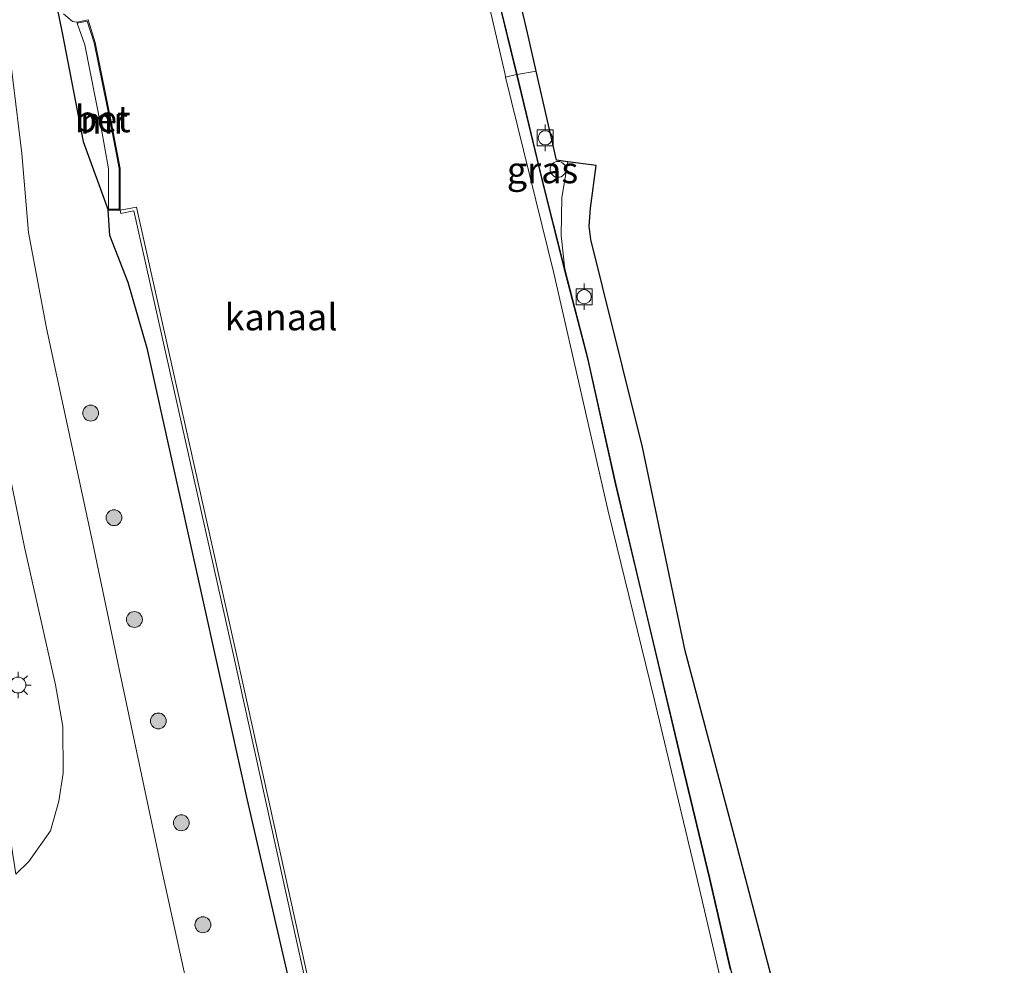
# Model space of a CAD drawing. Units: metres. Extents: x 109295 to 110003, y 523314 to 525001.
# Drawn here: x 109725 to 109818, y 524065 to 524155 of the extents above; entities that cross this region are included whole.
import ezdxf
from ezdxf.enums import TextEntityAlignment as Align

# ---------------------------------------------------------------- set-up
doc = ezdxf.new("R2010")
doc.units = ezdxf.units.M
doc.linetypes.add('IE-TERREINAFSCHEIDING', pattern=[10, 8, -2])
doc.layers.get('0').update_dxf_attribs({"lineweight": 25})
for name, color, linetype, lineweight in [('B-ME-GR-BOOM-S-B1', 93, 'Continuous', 18), ('B-ME-GW-TEENLIJN-L-B1', 93, 'Continuous', 18), ('B-ME-IE-GRASLAND-GV-B6', 93, 'Continuous', 18), ('B-ME-IE-INRICHTINGSELEMENT-S-B1', 253, 'Continuous', 18), ('B-ME-IE-MEUBILAIR_WEGMEUBILAIR-LICHTMAST-S-B1', 8, 'Continuous', 18), ('B-ME-IE-TERREINAFSCHEIDING-RASTERHEKWERK-L-B1', 8, 'IE-TERREINAFSCHEIDING', 18), ('B-ME-MW-MUUR-GV-B6', 8, 'IE-TERREINAFSCHEIDING-KUNSTMATIG', 18), ('B-ME-OB-BEKLEDING-GV-B6', 253, 'Continuous', 18), ('B-ME-OB-WATERLIJN-L-B1', 133, 'OB-WATERLIJN', 18), ('B-ME-OG-WATER-GV-B6', 153, 'Continuous', 18), ('B-ME-VH-VERH_SOORT-BETON-OVERIG-GV-B6', 8, 'IE-TERREINAFSCHEIDING-NATUURLIJK-HOUTWAL', 18), ('B-ME-VH-VERH_SOORT-BITUMEN-GV-B6', 8, 'IE-TERREINAFSCHEIDING-NATUURLIJK-HOUTWAL', 18), ('B-ME-VV-BOLDER-S-B1', 213, 'Continuous', 18)]:
    doc.layers.add(name, color=color, linetype=linetype, lineweight=lineweight)
doc.layers.add('B-ME-GW-INSTEEKWATERGANG-L-B1', color=10, linetype='Continuous')
doc.layers.add('B-ME-KG-KADASTRAAL-OPNAMEDTMGRENS-L-B1', color=10, linetype='Continuous')
doc.styles.add('NLCS-ISO', font='NLCS-ISO.TTF')
doc.linetypes.add('IE-TERREINAFSCHEIDING-KUNSTMATIG', pattern='A,4,[82,NLCS.SHX,S=0.75,R=90,X=0,Y=0],4,-2', length=10)
doc.linetypes.add('IE-TERREINAFSCHEIDING-NATUURLIJK-HOUTWAL', pattern='A,7,-1.5,[67,NLCS.SHX,S=0.75,R=45,X=0,Y=0],-1.5,7,-1.5,[70,NLCS.SHX,S=0.75,R=0,X=0,Y=0],-1.5', length=20)
doc.linetypes.add('OB-WATERLIJN', pattern='A,10,[32,NLCS.SHX,S=2,R=0,X=0,Y=0],-12', length=22)

# ---------------------------------------------------------------- blocks, each defined once
blk = doc.blocks.new('boom')
h = blk.add_hatch(color=256)
edge = h.paths.add_edge_path()
edge.add_arc((0, 0), 0.75, 0, 360)
blk.add_circle((0, 0), 0.75)
blk = doc.blocks.new('lantaarnpaal')
for p, q in [((0, 0.75), (0, 1.25)), ((-0.75, 0), (-1.25, 0)), ((-0.884, 0.884), (-0.53, 0.53)), ((0.53, 0.53), (0.884, 0.884)), ((0.75, 0), (1.25, 0)), ((-0.53, -0.53), (-0.884, -0.884)), ((0, -0.75), (0, -1.25)), ((0.53, -0.53), (0.884, -0.884))]:
    blk.add_line(p, q)
blk.add_circle((0, 0), 0.75)
blk = doc.blocks.new('dtb')
blk.add_circle((0, 0), 0.75)
blk = doc.blocks.new('bolder')
for p, q in [((-0.75, 0), (-1.25, 0)), ((-0.75, 0.75), (-0.75, -0.75)), ((0.75, 0.75), (-0.75, 0.75)), ((0.75, -0.75), (0.75, 0.75)), ((0.75, 0), (1.25, 0)), ((-0.75, -0.75), (0.75, -0.75))]:
    blk.add_line(p, q)
blk.add_circle((0, 0), 0.673)

msp = doc.modelspace()

# ---------------------------------------------------------------- linework, layer by layer
at = {"layer": 'B-ME-GW-INSTEEKWATERGANG-L-B1'}
for points in [[(109772.029, 524149.566, -0.185), (109769.495, 524159.976, -0.12), (109767.996, 524166.226, -0.094), (109766.939, 524169.635, -0.36), (109763.758, 524182.755, -0.287), (109759.336, 524200.649, -0.241), (109757.852, 524207.228, -0.241)], [(109718.455, 524203.346, 0.424), (109721.111, 524188.828, 0.613), (109723.745, 524178.259, 0.604), (109727.028, 524163.056, 0.667), (109729.002, 524153.487, 0.573), (109730.967, 524143.241, 0.621), (109733.357, 524136.741, 0.349)], [(109776.53, 524131.176, 0.1), (109774.406, 524139.661, -0.075), (109772.029, 524149.566, -0.185)], [(109779.427, 523934.979, 0.447), (109770.292, 523974.866, 0.257), (109763.826, 524004.871, 0.177), (109757.122, 524035.112, 0.118), (109746.539, 524080.977, 0.087), (109737.056, 524123.57, 0.093), (109735.241, 524129.892, 0.138), (109733.488, 524134.357, 0.245), (109733.357, 524136.741, 0.349)], [(109793.533, 524059.944, -0.061), (109792.234, 524064.974, -0.015), (109790.25, 524073.623, 0.04), (109787.664, 524084.367, 0.088), (109784.117, 524099.304, 0.182), (109781.361, 524110.896, 0.17), (109778.76, 524122.616, 0.23), (109776.53, 524131.176, 0.1)]]:
    msp.add_polyline3d(points, dxfattribs=at)
at = {"layer": 'B-ME-GW-TEENLIJN-L-B1'}
msp.add_polyline3d([(109776.53, 524131.176, 0.1), (109776.19, 524134.34, 0.073), (109776.255, 524137.931, 0.062), (109776.837, 524141.319, 0.095)], dxfattribs=at)
at = {"layer": 'B-ME-IE-GRASLAND-GV-B6'}
for points in [[(109771.985, 524149.555, -0.206), (109769.451, 524159.965, -0.141), (109767.952, 524166.214, -0.115), (109766.895, 524169.623, -0.381), (109763.714, 524182.744, -0.308), (109759.292, 524200.639, -0.262), (109757.808, 524207.219, -0.262), (109757.852, 524207.228, -0.241), (109759.336, 524200.649, -0.241), (109763.758, 524182.755, -0.287), (109766.939, 524169.635, -0.36), (109767.996, 524166.226, -0.094), (109769.495, 524159.976, -0.12), (109772.029, 524149.566, -0.185), (109771.985, 524149.555, -0.206)], [(109757.852, 524207.228, -0.241), (109759.783, 524207.654, -0.072), (109762.274, 524196.19, -0.152), (109768.742, 524171.572, 0.002), (109773.019, 524153.487, -0.008), (109773.834, 524149.887, 0.023), (109772.029, 524149.566, -0.185), (109769.495, 524159.976, -0.12), (109767.996, 524166.226, -0.094), (109766.939, 524169.635, -0.36), (109763.758, 524182.755, -0.287), (109759.336, 524200.649, -0.241), (109757.852, 524207.228, -0.241)], [(109729.105, 524155.297, -0.548), (109729.953, 524154.576, -0.548), (109730.405, 524154.506, -0.55), (109730.425, 524154.408, -0.548), (109731.137, 524152.364, -0.149), (109732.688, 524144.544, -0.325), (109733.375, 524140.657, -0.203), (109733.358, 524136.841, 0.344), (109733.357, 524136.741, 0.349), (109730.967, 524143.241, 0.621), (109729.002, 524153.487, 0.573), (109727.028, 524163.056, 0.667)], [(109727.028, 524163.056, 0.667), (109729.002, 524153.487, 0.573), (109730.967, 524143.241, 0.621), (109733.357, 524136.741, 0.349)], [(109741.15, 524061.876, 1.315), (109738.359, 524074.637, 1.316), (109734.407, 524093.193, 1.31), (109731.869, 524105.382, 1.321), (109727.493, 524125.578, 1.26), (109725.82, 524134.637, 1.236), (109725.17, 524142.084, 1.197), (109723.745, 524153.753, 1.164)], [(109792.19, 524064.963, -0.036), (109790.206, 524073.613, 0.019), (109787.62, 524084.356, 0.067), (109784.073, 524099.294, 0.161), (109781.317, 524110.886, 0.149), (109778.716, 524122.605, 0.209), (109776.486, 524131.165, 0.079), (109774.362, 524139.65, -0.096), (109771.985, 524149.555, -0.206), (109772.029, 524149.566, -0.185), (109774.406, 524139.661, -0.075), (109776.53, 524131.176, 0.1), (109778.76, 524122.616, 0.23), (109781.361, 524110.896, 0.17), (109784.117, 524099.304, 0.182), (109787.664, 524084.367, 0.088), (109790.25, 524073.623, 0.04), (109792.234, 524064.974, -0.015)], [(109776.837, 524141.319, 0.095), (109776.255, 524137.931, 0.062), (109776.19, 524134.34, 0.073), (109776.53, 524131.176, 0.1), (109774.406, 524139.661, -0.075), (109772.029, 524149.566, -0.185), (109773.834, 524149.887, 0.023), (109775.743, 524141.458, 0.096), (109776.837, 524141.319, 0.095)], [(109792.234, 524064.974, -0.015), (109790.25, 524073.623, 0.04), (109787.664, 524084.367, 0.088), (109784.117, 524099.304, 0.182), (109781.361, 524110.896, 0.17), (109778.76, 524122.616, 0.23), (109776.53, 524131.176, 0.1), (109776.19, 524134.34, 0.073), (109776.255, 524137.931, 0.062), (109776.837, 524141.319, 0.095)], [(109776.837, 524141.319, 0.095), (109779.508, 524140.969, 1.054), (109778.966, 524136.922, 1.133), (109778.836, 524135.226, 1.133), (109778.992, 524133.971, 1.144), (109780.098, 524129.512, 1.144), (109783.905, 524114.335, 1.297), (109787.92, 524095.093, 1.379), (109792.867, 524076.447, 1.359), (109798.393, 524055.506, 1.249)], [(109724.616, 524073.952, 1.106), (109721.861, 524091.621, 1.001), (109719.832, 524104.087, 1.038), (109715.871, 524122.538, 0.997), (109712.798, 524136.983, 1.018), (109712.649, 524137.502, 1.047), (109713.139, 524137.602, 1.028), (109713.479, 524137.692, 1.043), (109715.281, 524137.803, 1.191), (109717.123, 524137.297, 1.236), (109718.503, 524136.208, 1.26), (109719.333, 524133.808, 1.27), (109721.481, 524123.972, 1.284), (109725.441, 524104.889, 1.314), (109728.371, 524091.856, 1.329), (109729.066, 524087.94, 1.327), (109729.094, 524083.501, 1.299), (109728.661, 524080.869, 1.269), (109727.889, 524078.068, 1.236), (109725.833, 524075.16, 1.159), (109724.616, 524073.952, 1.106)], [(109733.357, 524136.741, 0.349), (109733.488, 524134.357, 0.245), (109735.241, 524129.892, 0.138), (109737.056, 524123.57, 0.093), (109746.539, 524080.977, 0.087), (109757.122, 524035.112, 0.118), (109763.826, 524004.871, 0.177), (109770.292, 523974.866, 0.257), (109779.427, 523934.979, 0.447), (109770.03, 523932.849, 1.223), (109769.062, 523932.63, 1.255), (109760.638, 523930.721, 1.342), (109759.351, 523936.449, 1.341), (109758.114, 523942.325, 1.327), (109757.139, 523945.847, 1.379), (109754.383, 523948.427, 1.316), (109751.67, 523950.506, 1.263), (109747.286, 523951.709, 1.21), (109743.698, 523951.402, 1.183), (109740.525, 523950.791, 1.071), (109736.126, 523951.49, 1.204), (109731.587, 523952.599, 1.282), (109727.859, 523954.39, 1.303), (109724.277, 523956.652, 1.295)], [(109734.484, 524136.727, -0.55), (109734.542, 524136.433, 0.034), (109735.783, 524136.679, 0.035), (109745.205, 524094.684, 0.035), (109753.258, 524058.125, 0.035), (109762.791, 524014.205, 0.038), (109772.756, 523969.182, 0.035), (109780.23, 523935.098, 0.035), (109779.427, 523934.979, 0.447), (109770.292, 523974.866, 0.257), (109763.826, 524004.871, 0.177), (109757.122, 524035.112, 0.118), (109746.539, 524080.977, 0.087), (109737.056, 524123.57, 0.093), (109735.241, 524129.892, 0.138), (109733.488, 524134.357, 0.245), (109733.357, 524136.741, 0.349), (109734.484, 524136.727, -0.55)]]:
    msp.add_polyline3d(points, dxfattribs=at)
at = {"layer": 'B-ME-IE-TERREINAFSCHEIDING-RASTERHEKWERK-L-B1'}
for p, q in [((109771.985, 524149.555, -0.206), (109770.946, 524149.301, -0.545)), ((109772.029, 524149.566, -0.185), (109771.985, 524149.555, -0.206)), ((109773.834, 524149.887, 0.023), (109772.029, 524149.566, -0.185))]:
    msp.add_line(p, q, dxfattribs=at)
at = {"layer": 'B-ME-KG-KADASTRAAL-OPNAMEDTMGRENS-L-B1'}
msp.add_polyline3d([(109818.12, 523972.399, 1.05), (109815.336, 523989.126, 1.073), (109812.05, 524004.684, 1.172), (109807.79, 524020.727, 1.277), (109803.497, 524037.489, 1.28), (109798.393, 524055.506, 1.249), (109792.867, 524076.447, 1.359), (109787.92, 524095.093, 1.379), (109783.905, 524114.335, 1.297), (109780.098, 524129.512, 1.144), (109778.992, 524133.971, 1.144), (109778.836, 524135.226, 1.133), (109778.966, 524136.922, 1.133), (109779.508, 524140.969, 1.054), (109776.837, 524141.319, 0.095), (109775.743, 524141.458, 0.096), (109773.834, 524149.887, 0.023), (109773.019, 524153.487, -0.008), (109768.742, 524171.572, 0.002), (109762.274, 524196.19, -0.152), (109759.783, 524207.654, -0.072)], dxfattribs=at)
at = {"layer": 'B-ME-MW-MUUR-GV-B6'}
for points in [[(109734.484, 524136.727, -0.55), (109733.357, 524136.741, 0.349), (109733.358, 524136.841, 0.344), (109734.384, 524136.828, 0.356), (109734.377, 524140.668, -0.197), (109733.588, 524144.802, -0.325), (109732.011, 524152.559, -0.073), (109731.366, 524154.604, -0.551), (109730.425, 524154.408, -0.548), (109730.405, 524154.506, -0.55), (109731.435, 524154.72, -0.55), (109732.108, 524152.584, -0.55), (109733.686, 524144.821, -0.55), (109734.477, 524140.677, -0.55), (109734.484, 524136.727, -0.55)], [(109736.012, 524137.03, -0.548), (109745.498, 524094.749, -0.548), (109753.551, 524058.189, -0.548), (109763.084, 524014.269, -0.545), (109773.049, 523969.247, -0.548), (109780.527, 523935.142, -0.548), (109780.23, 523935.098, 0.035), (109772.756, 523969.182, 0.035), (109762.791, 524014.205, 0.038), (109753.258, 524058.125, 0.035), (109745.205, 524094.684, 0.035), (109735.783, 524136.679, 0.035), (109734.542, 524136.433, 0.034), (109734.484, 524136.727, -0.55), (109736.012, 524137.03, -0.548)]]:
    msp.add_polyline3d(points, dxfattribs=at)
at = {"layer": 'B-ME-OB-BEKLEDING-GV-B6'}
for points in [[(109771.985, 524149.555, -0.206), (109770.946, 524149.301, -0.545), (109770.884, 524149.551, -0.545), (109767.602, 524163.847, -0.542), (109763.28, 524181.016, -0.545), (109756.918, 524207.023, -0.545), (109757.808, 524207.219, -0.262), (109759.292, 524200.639, -0.262), (109763.714, 524182.744, -0.308), (109766.895, 524169.623, -0.381), (109767.952, 524166.214, -0.115), (109769.451, 524159.965, -0.141), (109771.985, 524149.555, -0.206)], [(109791.93, 524061.202, -0.542), (109789.087, 524073.36, -0.542), (109784.983, 524090.55, -0.542), (109780.654, 524108.271, -0.545), (109775.502, 524130.798, -0.545), (109770.946, 524149.301, -0.545), (109771.985, 524149.555, -0.206), (109774.362, 524139.65, -0.096), (109776.486, 524131.165, 0.079), (109778.716, 524122.605, 0.209), (109781.317, 524110.886, 0.149), (109784.073, 524099.294, 0.161), (109787.62, 524084.356, 0.067), (109790.206, 524073.613, 0.019), (109792.19, 524064.963, -0.036)]]:
    msp.add_polyline3d(points, dxfattribs=at)
at = {"layer": 'B-ME-OB-WATERLIJN-L-B1'}
for points in [[(109812.503, 523971.524, -0.545), (109811.288, 523978.578, -0.542), (109810.543, 523984.625, -0.542), (109809.225, 523993.934, -0.542), (109807.523, 524003.011, -0.542), (109805.996, 524009.097, -0.542), (109801.347, 524026.453, -0.542), (109795.513, 524047.895, -0.542), (109791.93, 524061.202, -0.542), (109789.087, 524073.36, -0.542), (109784.983, 524090.55, -0.542), (109780.654, 524108.271, -0.545), (109775.502, 524130.798, -0.545), (109770.946, 524149.301, -0.545), (109770.884, 524149.551, -0.545), (109767.602, 524163.847, -0.542), (109763.28, 524181.016, -0.545), (109756.918, 524207.023, -0.545)], [(109780.527, 523935.142, -0.548), (109773.049, 523969.247, -0.548), (109763.084, 524014.269, -0.545), (109753.551, 524058.189, -0.548), (109745.498, 524094.749, -0.548), (109736.012, 524137.03, -0.548), (109734.484, 524136.727, -0.55), (109734.477, 524140.677, -0.55), (109733.686, 524144.821, -0.55), (109732.108, 524152.584, -0.55), (109731.435, 524154.72, -0.55), (109730.405, 524154.506, -0.55), (109729.953, 524154.576, -0.548), (109729.105, 524155.297, -0.548)]]:
    msp.add_polyline3d(points, dxfattribs=at)
at = {"layer": 'B-ME-OG-WATER-GV-B6'}
for points in [[(109767.602, 524163.847, -0.542), (109770.884, 524149.551, -0.545), (109770.946, 524149.301, -0.545), (109775.502, 524130.798, -0.545), (109780.654, 524108.271, -0.545), (109784.983, 524090.55, -0.542), (109789.087, 524073.36, -0.542), (109791.93, 524061.202, -0.542), (109795.513, 524047.895, -0.542), (109801.347, 524026.453, -0.542), (109805.996, 524009.097, -0.542), (109807.523, 524003.011, -0.542), (109809.225, 523993.934, -0.542), (109810.543, 523984.625, -0.542), (109811.288, 523978.578, -0.542), (109812.503, 523971.524, -0.545)], [(109812.503, 523971.524, -0.545), (109780.527, 523935.142, -0.548), (109773.049, 523969.247, -0.548), (109763.084, 524014.269, -0.545), (109753.551, 524058.189, -0.548), (109745.498, 524094.749, -0.548), (109736.012, 524137.03, -0.548), (109734.484, 524136.727, -0.55), (109734.477, 524140.677, -0.55), (109733.686, 524144.821, -0.55), (109732.108, 524152.584, -0.55), (109731.435, 524154.72, -0.55), (109730.405, 524154.506, -0.55), (109729.953, 524154.576, -0.548), (109729.105, 524155.297, -0.548)]]:
    msp.add_polyline3d(points, dxfattribs=at)
at = {"layer": 'B-ME-VH-VERH_SOORT-BETON-OVERIG-GV-B6'}
msp.add_polyline3d([(109734.377, 524140.668, -0.197), (109734.384, 524136.828, 0.356), (109733.358, 524136.841, 0.344), (109733.375, 524140.657, -0.203), (109732.688, 524144.544, -0.325), (109731.137, 524152.364, -0.149), (109730.425, 524154.408, -0.548), (109731.366, 524154.604, -0.551), (109732.011, 524152.559, -0.073), (109733.588, 524144.802, -0.325), (109734.377, 524140.668, -0.197)], dxfattribs=at)
at = {"layer": 'B-ME-VH-VERH_SOORT-BITUMEN-GV-B6'}
for points in [[(109723.745, 524153.753, 1.164), (109725.17, 524142.084, 1.197), (109725.82, 524134.637, 1.236), (109727.493, 524125.578, 1.26), (109731.869, 524105.382, 1.321), (109734.407, 524093.193, 1.31), (109738.359, 524074.637, 1.316), (109741.15, 524061.876, 1.315)], [(109724.616, 524073.952, 1.106), (109725.833, 524075.16, 1.159), (109727.889, 524078.068, 1.236), (109728.661, 524080.869, 1.269), (109729.094, 524083.501, 1.299), (109729.066, 524087.94, 1.327), (109728.371, 524091.856, 1.329), (109725.441, 524104.889, 1.314), (109721.481, 524123.972, 1.284)]]:
    msp.add_polyline3d(points, dxfattribs=at)

# ---------------------------------------------------------------- block references
at = {"layer": 'B-ME-GR-BOOM-S-B1', "rotation": 90}
for p in [(109731.686, 524117.554, 1.018), (109733.892, 524107.666, 1.057), (109735.825, 524098.043, 1.054), (109738.088, 524088.451, 1.104), (109740.265, 524078.826, 0.921), (109742.305, 524069.184, 1.014)]:
    msp.add_blockref('boom', p, dxfattribs=at)
at = {"layer": 'B-ME-IE-INRICHTINGSELEMENT-S-B1', "rotation": 90}
msp.add_blockref('dtb', (109775.901, 524140.595, 0.084), dxfattribs=at)
at = {"layer": 'B-ME-IE-MEUBILAIR_WEGMEUBILAIR-LICHTMAST-S-B1', "rotation": 90}
msp.add_blockref('lantaarnpaal', (109724.812, 524091.846, 1.142), dxfattribs=at)
at = {"layer": 'B-ME-VV-BOLDER-S-B1', "rotation": 90}
for p in [(109774.692, 524143.577, 0.011), (109778.378, 524128.552, 0.418)]:
    msp.add_blockref('bolder', p, dxfattribs=at)

# ---------------------------------------------------------------- texts
at = {"layer": 'B-ME-IE-GRASLAND-GV-B6', "ltscale": 0.2, "style": 'NLCS-ISO'}
msp.add_text('gras', height=2.5, dxfattribs=at).set_placement((109774.433, 524140.5315), align=Align.MIDDLE_CENTER)
at = {"layer": 'B-ME-MW-MUUR-GV-B6', "ltscale": 0.2, "style": 'NLCS-ISO'}
msp.add_text('mr', height=2.5, dxfattribs=at).set_placement((109732.9297, 524145.2142), align=Align.MIDDLE_CENTER)
at = {"layer": 'B-ME-OG-WATER-GV-B6', "ltscale": 0.2, "style": 'NLCS-ISO'}
msp.add_text('kanaal', height=2.5, dxfattribs=at).set_placement((109749.6967, 524126.6287), align=Align.MIDDLE_CENTER)
at = {"layer": 'B-ME-VH-VERH_SOORT-BETON-OVERIG-GV-B6', "ltscale": 0.2, "style": 'NLCS-ISO'}
msp.add_text('bet', height=2.5, dxfattribs=at).set_placement((109732.826, 524145.3585), align=Align.MIDDLE_CENTER)

doc.saveas('drawing.dxf')
